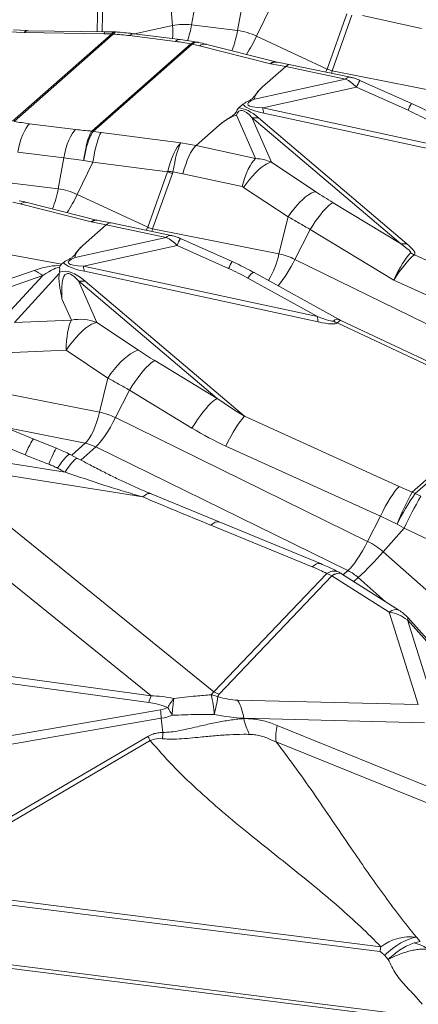
# Model space of a CAD drawing. Extents: x -155 to 164, y 100 to 306.
# Drawn here: x 65 to 66, y 295 to 299 of the extents above; entities that cross this region are included whole.
import ezdxf

# ---------------------------------------------------------------- set-up
doc = ezdxf.new("R2010")
doc.units = 0
doc.header["$MEASUREMENT"] = 0
doc.layers.get('0').update_dxf_attribs({"linetype": 'CONTINUOUS'})

msp = doc.modelspace()

# ---------------------------------------------------------------- linework, layer by layer
at = {"color": 8, "linetype": 'Continuous', "lineweight": 15}
for p, q in [((65.12141, 299.32493), (65.11844, 299.13241)), ((65.13813, 299.13215), (65.14112, 299.32646)), ((65.4187, 299.15636), (65.40677, 299.29395)), ((65.49475, 299.15943), (65.51717, 299.28272)), ((65.67821, 299.13631), (65.70062, 299.2596)), ((65.75426, 299.11409), (65.81676, 299.2423)), ((66.03539, 298.98257), (66.11483, 299.20378)), ((66.13454, 299.19729), (66.0551, 298.97607)), ((66.41181, 299.14487), (66.17612, 299.19617)), ((65.26658, 299.12353), (65.4187, 299.15636)), ((65.49475, 299.15943), (65.67821, 299.13631)), ((64.76561, 299.13199), (64.8262, 299.12821)), ((64.78058, 298.77454), (65.17593, 299.12321)), ((64.83715, 299.13628), (64.78429, 299.13958)), ((64.7864, 298.77399), (65.18175, 299.12265)), ((64.8262, 299.12821), (65.14469, 299.12403)), ((64.84419, 299.13603), (64.83722, 299.13653)), ((65.15539, 299.13192), (64.84417, 299.13601)), ((65.14469, 299.12403), (65.17603, 299.12331)), ((65.17603, 299.12331), (65.17593, 299.12321)), ((65.18175, 299.12265), (65.18201, 299.12298)), ((65.24657, 299.1161), (65.43002, 299.09299)), ((65.44912, 299.10053), (65.26567, 299.12364)), ((66.03539, 298.98257), (65.75426, 299.11409)), ((65.09628, 298.73495), (65.49163, 299.08361)), ((65.10209, 298.73403), (65.49744, 299.0827)), ((65.49163, 299.08361), (65.4921, 299.08392)), ((65.49758, 299.0828), (65.49744, 299.0827)), ((65.52615, 299.07597), (65.49758, 299.0828)), ((65.52303, 299.08878), (65.51808, 299.09001)), ((65.81, 299.00427), (65.52615, 299.07597)), ((65.83077, 299.01172), (65.55488, 299.08141)), ((65.77826, 298.91164), (65.87031, 298.99281)), ((65.87031, 298.99281), (65.81, 299.00427)), ((65.83791, 299.01041), (65.83078, 299.01181)), ((65.88959, 299.00033), (65.83789, 299.01015)), ((65.87031, 298.99281), (65.87031, 298.99281)), ((66.10948, 298.94254), (65.87031, 298.99281)), ((66.12849, 298.95012), (65.88986, 299.00028)), ((66.02959, 298.97091), (66.03539, 298.98257)), ((66.0551, 298.97607), (66.05256, 298.96608)), ((66.55923, 298.87617), (66.0551, 298.97607)), ((65.74574, 298.86264), (66.10948, 298.94254)), ((66.15255, 298.91004), (65.7791, 298.82802)), ((66.35834, 298.81807), (66.15255, 298.91004)), ((66.37237, 298.84572), (66.16658, 298.9377)), ((65.68297, 298.8276), (65.69975, 298.8424)), ((65.74997, 298.62548), (65.67405, 298.79942)), ((65.7791, 298.82802), (66.71274, 298.62607)), ((66.7162, 298.60494), (65.78256, 298.80689)), ((65.03146, 298.74149), (64.84801, 298.76461)), ((65.51241, 298.67718), (65.60446, 298.75836)), ((66.32777, 298.28656), (65.73532, 298.7894)), ((65.73532, 298.7894), (65.81326, 298.61082)), ((65.76171, 298.7885), (66.35416, 298.28565)), ((65.09628, 298.73495), (65.09602, 298.73461)), ((65.10209, 298.73403), (65.10199, 298.73392)), ((65.10199, 298.73392), (65.13333, 298.72954)), ((65.13333, 298.72954), (65.45182, 298.68838)), ((65.45182, 298.68838), (65.51241, 298.67718)), ((65.51241, 298.67718), (65.51241, 298.67718)), ((65.51241, 298.67718), (65.74997, 298.62548)), ((64.80122, 298.65131), (64.98467, 298.6282)), ((64.96226, 298.50491), (64.98467, 298.6282)), ((65.03831, 298.48268), (65.10081, 298.61089)), ((65.10081, 298.61089), (65.06403, 298.61791)), ((65.39888, 298.57238), (65.10081, 298.61089)), ((65.81326, 298.61082), (65.99021, 298.49341)), ((65.31944, 298.35116), (65.39888, 298.57238)), ((65.41859, 298.56588), (65.33916, 298.34467)), ((65.46017, 298.56476), (65.42032, 298.57213)), ((65.69586, 298.51347), (65.46017, 298.56476)), ((64.77881, 298.52802), (64.96226, 298.50491)), ((65.31944, 298.35116), (65.03831, 298.48268)), ((65.87944, 298.39319), (65.70249, 298.5106)), ((64.8102, 298.44456), (64.78164, 298.4514)), ((65.09405, 298.37286), (64.8102, 298.44456)), ((65.11482, 298.38032), (64.83894, 298.45001)), ((66.05939, 298.44946), (66.32777, 298.28656)), ((65.06232, 298.28023), (65.15436, 298.36141)), ((65.15436, 298.36141), (65.09405, 298.37286)), ((65.12196, 298.37901), (65.11484, 298.38041)), ((65.17364, 298.36893), (65.12194, 298.37875)), ((65.39353, 298.31114), (65.15436, 298.36141)), ((65.15436, 298.36141), (65.15436, 298.36141)), ((65.41254, 298.31872), (65.17392, 298.36887)), ((65.84328, 298.24477), (65.87944, 298.39319)), ((65.31364, 298.33951), (65.31944, 298.35116)), ((65.33916, 298.34467), (65.33662, 298.33468)), ((65.84328, 298.24477), (65.33916, 298.34467)), ((65.90696, 298.22311), (65.96784, 298.3427)), ((66.30154, 298.14015), (65.96784, 298.3427)), ((65.02979, 298.23124), (65.39353, 298.31114)), ((65.65643, 298.21432), (65.45064, 298.3063)), ((64.58574, 298.2766), (64.97542, 298.20359)), ((65.4366, 298.27864), (65.06316, 298.19661)), ((65.64239, 298.18666), (65.4366, 298.27864)), ((66.38377, 298.24111), (67.03602, 297.94502)), ((64.97542, 298.20359), (64.97006, 298.19731)), ((64.97542, 298.20359), (64.98381, 298.21099)), ((66.91326, 297.72919), (65.90696, 298.22311)), ((64.55602, 298.07135), (64.86631, 298.1789)), ((64.96618, 298.16616), (64.78735, 297.97091)), ((64.9672, 298.17265), (64.96618, 298.16616)), ((65.06316, 298.19661), (65.99679, 297.99466)), ((66.00025, 297.97353), (65.06662, 298.17548)), ((66.08117, 297.984), (65.74421, 298.17064)), ((64.90063, 298.15884), (64.58499, 298.04944)), ((64.7393, 297.98269), (64.90063, 298.15884)), ((65.5969, 297.66782), (65.04327, 298.13772)), ((65.04327, 298.13772), (65.11605, 297.97096)), ((65.06966, 298.13681), (65.70599, 297.59673)), ((65.99679, 297.99466), (65.71849, 298.14882)), ((66.96837, 297.83744), (66.30154, 298.14015)), ((65.01476, 297.98037), (64.97729, 298.06623)), ((64.78735, 297.97091), (65.01476, 297.98037)), ((65.11605, 297.97096), (65.28285, 297.86028)), ((66.7204, 297.66668), (66.07581, 297.96951)), ((66.74019, 297.67399), (66.09058, 297.97918)), ((64.99372, 297.86028), (64.7499, 297.85014)), ((65.16053, 297.7496), (64.99372, 297.86028)), ((65.34781, 297.81901), (65.5969, 297.66782)), ((65.12734, 297.61336), (65.16053, 297.7496)), ((65.12734, 297.61336), (64.62321, 297.71326)), ((65.19101, 297.5917), (65.24671, 297.70111)), ((65.4958, 297.54992), (65.24671, 297.70111)), ((66.37513, 297.29461), (66.76924, 297.64218)), ((66.78118, 297.63605), (66.38712, 297.28853)), ((64.86457, 297.50543), (64.665, 297.58683)), ((66.19732, 297.09778), (65.19101, 297.5917)), ((65.70599, 297.59673), (66.32296, 297.31666)), ((65.07003, 297.48916), (64.74804, 297.55297)), ((64.8299, 297.44304), (64.63032, 297.52444)), ((64.95531, 297.46966), (64.86457, 297.50544)), ((64.45846, 297.45799), (64.98949, 297.37391)), ((65.01613, 297.44162), (65.07003, 297.48916)), ((65.05274, 297.42203), (65.11248, 297.47472)), ((66.11879, 296.9808), (65.11248, 297.47472)), ((66.24826, 297.19785), (65.63128, 297.47792)), ((65.03995, 297.42889), (65.01027, 297.44475)), ((65.33358, 296.4808), (64.21206, 297.38789)), ((64.4562, 297.40867), (65.58403, 296.49647)), ((65.29942, 297.27515), (64.4562, 297.40867)), ((66.32296, 297.31666), (66.37513, 297.29461)), ((65.60434, 297.17516), (65.33336, 297.28759)), ((66.38712, 297.28853), (66.4096, 297.27749)), ((66.19732, 297.09778), (66.24826, 297.19785)), ((66.31531, 297.16665), (66.24826, 297.19785)), ((65.97626, 296.99607), (65.57157, 297.16224)), ((66.00903, 297.009), (65.60434, 297.17516)), ((66.25924, 297.05616), (66.34355, 297.15089)), ((66.34355, 297.15089), (66.31531, 297.16665)), ((66.56516, 297.04498), (66.34355, 297.15089)), ((66.67625, 296.68684), (66.25924, 297.05616)), ((65.58403, 296.49647), (66.03405, 296.96927)), ((66.05432, 296.96015), (65.60429, 296.48735)), ((66.05461, 296.95996), (66.05432, 296.96015)), ((66.28304, 296.81511), (66.05461, 296.95996)), ((66.32182, 296.82356), (66.0934, 296.96841)), ((66.09999, 296.96423), (66.11879, 296.9808)), ((66.14231, 296.93739), (66.16007, 296.95305)), ((66.26711, 296.85825), (66.16007, 296.95305)), ((66.39946, 296.44625), (66.28304, 296.81511)), ((66.47841, 296.65811), (66.35721, 296.79357)), ((66.35573, 296.78449), (66.47215, 296.41563)), ((66.47693, 296.64903), (66.35573, 296.78449)), ((63.45786, 296.73878), (65.33358, 296.4808)), ((65.32343, 296.45471), (63.544, 296.69946)), ((65.67829, 296.464), (66.39946, 296.44625)), ((64.44116, 296.26488), (65.37069, 296.42541)), ((65.37389, 296.39172), (64.44436, 296.2312)), ((65.38002, 296.33509), (65.37389, 296.39172)), ((65.70306, 296.39163), (65.70322, 296.39022)), ((66.42423, 296.37389), (65.70306, 296.39163)), ((65.83599, 296.36339), (66.74075, 295.99664)), ((64.32637, 295.7367), (65.31975, 296.31945)), ((65.32955, 296.30279), (64.33707, 295.72057)), ((66.84535, 295.88747), (65.8321, 296.2982)), ((59.91384, 296.01954), (66.39427, 295.20308)), ((59.92284, 296.0041), (66.37955, 295.19063)), ((66.24573, 295.46084), (64.33236, 295.7019)), ((64.33707, 295.72057), (66.25044, 295.4795)), ((66.38239, 295.49519), (66.40741, 295.50125)), ((66.3917, 295.51778), (66.40741, 295.50125)), ((66.27979, 295.42931), (66.26407, 295.44584))]:
    msp.add_line(p, q, dxfattribs=at)
at = {"color": 8, "linetype": 'Continuous', "lineweight": 15, "flags": 128}
for points in [[(64.84801, 298.76461), (64.84095, 298.75716), (64.83402, 298.74737), (64.82733, 298.73541), (64.82099, 298.72148), (64.81512, 298.70583), (64.80981, 298.68872), (64.80515, 298.67044), (64.80122, 298.65131)], [(65.03146, 298.74149), (65.02441, 298.73404), (65.01748, 298.72425), (65.01079, 298.7123), (65.00445, 298.69837), (64.99857, 298.68272), (64.99326, 298.66561), (64.9886, 298.64733), (64.98467, 298.6282)], [(65.13333, 298.72954), (65.129, 298.72147), (65.12459, 298.71101), (65.12018, 298.69834), (65.11585, 298.68369), (65.11168, 298.66731), (65.10773, 298.64951), (65.10409, 298.63059), (65.10081, 298.61089)], [(65.74997, 298.62548), (65.74264, 298.61808), (65.73523, 298.60838), (65.72786, 298.59654), (65.72065, 298.58277), (65.71373, 298.5673), (65.70722, 298.5504), (65.70123, 298.53235), (65.69586, 298.51347)], [(65.81326, 298.61082), (65.80447, 298.60868), (65.79471, 298.60447), (65.78414, 298.59825), (65.77291, 298.59013), (65.76122, 298.58023), (65.74925, 298.56872), (65.7372, 298.55578), (65.72526, 298.54163), (65.71363, 298.52648), (65.70249, 298.5106)], [(65.99021, 298.49341), (65.98143, 298.49127), (65.97167, 298.48706), (65.96109, 298.48084), (65.94986, 298.47272), (65.93817, 298.46282), (65.9262, 298.45131), (65.91415, 298.43837), (65.90221, 298.42422), (65.89058, 298.40907), (65.87944, 298.39319)], [(66.05939, 298.44946), (66.053, 298.44603), (66.04564, 298.44064), (66.03743, 298.43338), (66.02849, 298.42436), (66.01897, 298.41373), (66.009, 298.40163), (65.99875, 298.38827), (65.98836, 298.37384), (65.978, 298.35858), (65.96784, 298.3427)], [(65.71849, 298.14882), (65.72539, 298.1571), (65.73143, 298.16354), (65.73654, 298.16802), (65.74061, 298.17048), (65.74361, 298.17088), (65.74421, 298.17064)], [(65.01476, 297.98037), (65.01038, 297.97102), (65.00641, 297.95969), (65.0029, 297.94652), (64.9999, 297.9317), (64.99746, 297.91543), (64.9956, 297.89794), (64.99434, 297.87947), (64.99372, 297.86028)], [(65.11605, 297.97096), (65.10635, 297.9686), (65.09557, 297.96395), (65.08389, 297.95708), (65.07149, 297.94811), (65.05858, 297.93718), (65.04536, 297.92446), (65.03205, 297.91018), (65.01887, 297.89454), (65.00602, 297.87782), (64.99372, 297.86028)], [(65.28285, 297.86028), (65.27316, 297.85792), (65.26238, 297.85327), (65.25069, 297.8464), (65.23829, 297.83743), (65.22538, 297.8265), (65.21216, 297.81378), (65.19886, 297.7995), (65.18567, 297.78386), (65.17283, 297.76714), (65.16053, 297.7496)], [(65.34781, 297.81901), (65.34075, 297.81522), (65.33263, 297.80927), (65.32356, 297.80126), (65.31369, 297.7913), (65.30317, 297.77955), (65.29217, 297.76619), (65.28084, 297.75144), (65.26937, 297.7355), (65.25794, 297.71864), (65.24671, 297.70111)], [(65.5969, 297.66782), (65.58984, 297.66403), (65.58172, 297.65808), (65.57265, 297.65006), (65.56278, 297.6401), (65.55226, 297.62835), (65.54126, 297.615), (65.52993, 297.60024), (65.51846, 297.58431), (65.50703, 297.56745), (65.4958, 297.54992)], [(65.07003, 297.48916), (65.07791, 297.49737), (65.08585, 297.50814), (65.09372, 297.52127), (65.10137, 297.53654), (65.10868, 297.55369), (65.11552, 297.57243), (65.12177, 297.59243), (65.12734, 297.61336)], [(65.11248, 297.47472), (65.12073, 297.48281), (65.12975, 297.4932), (65.1394, 297.50573), (65.14951, 297.52016), (65.1599, 297.53626), (65.1704, 297.55376), (65.18083, 297.57234), (65.19101, 297.5917)], [(65.70599, 297.59673), (65.69806, 297.58849), (65.68942, 297.57791), (65.68021, 297.56518), (65.67058, 297.55052), (65.6607, 297.53417), (65.65075, 297.51641), (65.64089, 297.49756), (65.63128, 297.47792)], [(64.86457, 297.50543), (64.86326, 297.50503), (64.86084, 297.50243), (64.85754, 297.49758), (64.85341, 297.49054), (64.8485, 297.48142), (64.84289, 297.47035), (64.83665, 297.4575), (64.8299, 297.44304)], [(64.95531, 297.46966), (64.95453, 297.46936), (64.95259, 297.4669), (64.94976, 297.46205), (64.94609, 297.45489), (64.94164, 297.44552), (64.93647, 297.4341), (64.93067, 297.4208), (64.92432, 297.40581)], [(65.0102, 297.44479), (65.01018, 297.44479), (65.00718, 297.44493), (65.00308, 297.44294), (64.99795, 297.43884), (64.99185, 297.43269), (64.98487, 297.42459), (64.97712, 297.41464), (64.9687, 297.40299), (64.95974, 297.3898)], [(65.03994, 297.42889), (65.03976, 297.42898), (65.03674, 297.42903), (65.03263, 297.42697), (65.0275, 297.42283), (65.02142, 297.41666), (65.01447, 297.40856), (65.00676, 297.39864), (64.9984, 297.38703), (64.98949, 297.37391)], [(66.32296, 297.31666), (66.31504, 297.30842), (66.30639, 297.29784), (66.29718, 297.28511), (66.28755, 297.27045), (66.27768, 297.2541), (66.26772, 297.23634), (66.25786, 297.21749), (66.24826, 297.19785)], [(65.33337, 297.28759), (65.33237, 297.28797), (65.32548, 297.28878), (65.31759, 297.28688), (65.30886, 297.28231), (65.29942, 297.27515)], [(65.60434, 297.17516), (65.60294, 297.17565), (65.59636, 297.17615), (65.58886, 297.17404), (65.58054, 297.16938), (65.57157, 297.16224)], [(66.11879, 296.9808), (66.12703, 296.98889), (66.13606, 296.99929), (66.14571, 297.01181), (66.15582, 297.02624), (66.16621, 297.04235), (66.17671, 297.05984), (66.18714, 297.07842), (66.19732, 297.09778)], [(66.00881, 297.00908), (66.00763, 297.00949), (66.00105, 297.00998), (65.99354, 297.00788), (65.98523, 297.00322), (65.97626, 296.99607)], [(66.09304, 296.96864), (66.0902, 296.97005), (66.08313, 296.97124), (66.07469, 296.96997), (66.06503, 296.96625), (66.05432, 296.96015)], [(66.0934, 296.96841), (66.09056, 296.96983), (66.08347, 296.97103), (66.07502, 296.96976), (66.06534, 296.96605), (66.05461, 296.95996)], [(66.32182, 296.82356), (66.31898, 296.82498), (66.3119, 296.82618), (66.30344, 296.82491), (66.29377, 296.8212), (66.28304, 296.81511)], [(65.31975, 296.31945), (65.32101, 296.31731), (65.32226, 296.31519), (65.3235, 296.31308), (65.32473, 296.31099), (65.32595, 296.30891), (65.32716, 296.30685), (65.32836, 296.30481), (65.32955, 296.30279)], [(65.37859, 296.31004), (65.36269, 296.31064), (65.34632, 296.30876), (65.32955, 296.30279), (65.32955, 296.30279)], [(66.26407, 295.44584), (66.28013, 295.46003), (66.2967, 295.47311), (66.31351, 295.48485), (66.33028, 295.49506), (66.34675, 295.50358), (66.36265, 295.51028), (66.37771, 295.51503), (66.3917, 295.51778)]]:
    msp.add_lwpolyline(points, dxfattribs=at)
at = {"color": 8, "linetype": 'Continuous', "lineweight": 15}
for centre, radius, start, end in [((65.4657, 298.93499), 0.22631, 82.62559, 101.98723), ((65.11925, 299.12859), 0.30073, 355.37124, 5.29832), ((65.09362, 299.22972), 0.40724, 340.81643, 350.06068), ((65.15686, 299.11873), 0.01327, 96.38052, 156.50282), ((65.16975, 299.02773), 0.09568, 82.7984, 86.29825), ((65.17339, 299.02132), 0.10203, 85.15296, 88.51437), ((65.26425, 299.09927), 0.02442, 86.67566, 136.41092), ((65.30638, 299.19944), 0.37714, 337.65766, 350.3651), ((65.64557, 298.88344), 0.25497, 64.77034, 82.64722), ((65.16227, 299.39858), 0.65679, 327.05201, 334.33231), ((65.44771, 299.07615), 0.02443, 86.70897, 136.40534), ((65.47941, 298.98655), 0.09783, 79.37869, 82.82772), ((65.47675, 298.99424), 0.09098, 76.76437, 80.29138), ((65.5469, 299.04499), 0.03729, 77.64391, 123.82084), ((66.52828, 300.44525), 1.5435, 251.37727, 252.14774), ((66.1264, 298.92772), 0.0225, 84.68952, 138.79968), ((66.33655, 298.83405), 0.19908, 148.62478, 157.55946), ((66.54273, 298.74188), 0.19951, 148.63445, 157.54979), ((65.90567, 298.83788), 0.12695, 184.45593, 194.132), ((65.75178, 298.88443), 0.09645, 260.16848, 275.90763), ((65.08724, 298.63145), 0.10353, 81.80998, 85.13882), ((65.08406, 298.63789), 0.09783, 79.37869, 82.82772), ((65.90106, 300.06325), 1.57318, 251.38454, 252.14047), ((65.57065, 299.59914), 1.03795, 260.54203, 261.67244), ((64.59042, 298.56804), 0.37716, 337.65779, 350.36469), ((64.92963, 298.25204), 0.25497, 64.77034, 82.64722), ((64.4463, 298.76719), 0.65683, 327.05209, 334.33206), ((64.83097, 298.41352), 0.03735, 77.68418, 123.78207), ((65.81234, 299.81384), 1.5435, 251.37727, 252.14774), ((65.41046, 298.29632), 0.02249, 84.66357, 138.80216), ((65.6206, 298.20265), 0.19908, 148.62478, 157.55946), ((66.34424, 298.38156), 0.09642, 260.16683, 275.91), ((65.50305, 298.31821), 0.34807, 329.00337, 347.81933), ((65.79243, 297.99086), 0.25895, 63.75122, 78.67547), ((66.46052, 298.40441), 0.18044, 239.50116, 244.82804), ((65.82678, 298.11047), 0.19951, 148.63445, 157.54979), ((65.41293, 298.46361), 0.54946, 320.9808, 334.04234), ((64.81468, 298.05119), 0.13774, 51.39404, 67.98722), ((65.18972, 298.20648), 0.12695, 184.45593, 194.132), ((65.05974, 298.23279), 0.09649, 260.17099, 275.9026), ((65.0502, 297.81193), 0.17212, 67.5061, 101.88033), ((66.12321, 298.00451), 0.12681, 184.45276, 194.13964), ((66.15089, 298.1348), 0.18154, 240.24925, 245.57061), ((65.07649, 297.35945), 0.25895, 63.75122, 78.67547), ((65.03614, 297.31993), 0.17258, 63.74872, 78.67737), ((67.19822, 296.83183), 0.94427, 150.65289, 159.23227), ((67.12532, 296.77147), 0.90127, 144.99168, 153.99391), ((67.86013, 296.44014), 1.67487, 150.0036, 154.88966), ((66.2995, 297.13088), 0.18036, 60.93476, 65.20601), ((66.07405, 296.84751), 0.27898, 48.409, 63.77772), ((65.19298, 297.98246), 1.41242, 313.21208, 319.018), ((66.06343, 296.92943), 0.0495, 70.18946, 126.40727), ((65.96692, 296.79293), 0.18869, 62.4068, 69.15696), ((66.00273, 296.82608), 0.16875, 57.64635, 62.65649), ((66.03661, 296.81396), 0.18598, 48.40841, 63.77831), ((66.26254, 296.66487), 0.15164, 52.07854, 82.23175), ((66.23145, 296.68105), 0.16875, 41.81979, 57.61997), ((66.34905, 296.79024), 0.00882, 319.30312, 22.18974), ((65.60282, 296.36106), 0.29466, 156.02561, 161.46927), ((65.24338, 296.39308), 0.34179, 2.33179, 15.64479), ((65.53283, 296.29104), 0.19822, 70.46481, 78.454), ((65.51696, 296.32027), 0.18853, 62.40574, 69.16153), ((64.99031, 296.56321), 0.61476, 345.27798, 352.01845), ((65.61712, 296.30814), 0.25218, 139.96017, 149.74572), ((63.95896, 295.60103), 1.66444, 28.83249, 30.07741), ((66.18102, 296.35741), 0.76536, 171.51224, 176.53173), ((65.49698, 296.3615), 0.20827, 8.31885, 29.48014), ((66.17711, 296.48489), 0.80861, 184.21875, 186.61626), ((65.92558, 296.43533), 0.22689, 191.46925, 208.40628), ((66.03101, 296.31903), 0.2, 167.18378, 185.97569), ((64.72411, 296.35996), 0.65638, 355.63862, 357.82866), ((66.36734, 295.32785), 0.19149, 82.69234, 127.62634), ((66.66158, 295.36577), 0.42659, 164.53648, 167.12185)]:
    msp.add_arc(centre, radius, start, end, dxfattribs=at)
for centre, major_axis, ratio, start_param, end_param in [((64.83489, 298.98332), (0.00191, 0.15297), 0.2123385, 6.2728761, 6.6123236), ((64.83489, 298.98332), (0.01034, 0.15265), 0.356559, 0.0194516, 0.3452353), ((65.80131, 298.86156), (0.02857, 0.15036), 0.3146178, 6.264402, 6.6686825), ((65.80131, 298.86156), (0.03862, 0.14813), 0.4503193, 0.0303972, 0.4118706), ((65.85976, 298.85046), (0.02997, 0.14984), 0.3065792, 6.2801888, 6.6676552), ((66.10403, 298.78759), (-0.05363, 0.16061), 0.6232489, 5.3499059, 5.7433264), ((67.85927, 299.03943), (2.16278, 0.1882), 0.0874121, 3.1894514, 3.4171561), ((67.90917, 299.18408), (2.19057, 0.34241), 0.0454427, 2.9767519, 3.3701724), ((66.11473, 297.60154), (-0.42663, 1.21572), 0.1083925, 6.0273888, 6.4208093), ((66.06483, 297.45688), (-0.40269, 1.36839), 0.2024812, 5.9839535, 6.2116582), ((65.44313, 298.54568), (0.02863, 0.15035), 0.315482, 0.3856226, 1.432853), ((65.44313, 298.54568), (0.01945, 0.15179), 0.1718472, 0.3704443, 1.4176747), ((65.50185, 298.53482), (0.03015, 0.14982), 0.3090093, 0.3848338, 1.4320643), ((65.73797, 298.46476), (0.15994, 0.05402), 0.9472459, 0.7962408, 1.1896612), ((62.92699, 298.87081), (2.47328, -0.29449), 0.0605321, 6.2561079, 6.276289), ((62.97302, 298.83774), (2.44782, -0.26214), 0.128812, 6.2519367, 6.2721178), ((65.69629, 298.4947), (-0.01078, 0.01719), 0.7803453, 5.2374802, 5.6309006), ((65.08536, 298.23015), (0.02857, 0.15036), 0.3146178, 6.264402, 6.6686825), ((65.08536, 298.23015), (0.03862, 0.14813), 0.4503193, 0.0303972, 0.4118706), ((65.14381, 298.21906), (0.02997, 0.14984), 0.3065792, 6.2801888, 6.6676552), ((65.38808, 298.15618), (-0.05363, 0.16061), 0.6232489, 5.3499059, 5.7433264), ((63.66819, 299.72879), (2.70105, -1.47947), 0.0221216, 6.2760983, 6.4711811), ((63.61829, 299.58414), (2.76732, -1.34073), 0.0455149, 6.2626388, 6.4577216), ((66.324, 298.11674), (0.06287, 0.14054), 0.1958722, 0.4441296, 1.4915172), ((66.324, 298.11674), (0.08067, 0.13114), 0.2042016, 0.4703365, 1.5177242), ((67.14332, 298.40802), (2.16278, 0.1882), 0.0874121, 3.1894514, 3.4171561), ((67.19322, 298.55268), (2.19057, 0.34241), 0.0454427, 2.9767519, 3.3701724), ((63.92128, 297.3005), (1.07745, 0.8827), 0.1517825, 0.1379716, 0.3910706), ((63.91278, 297.1439), (1.05809, 1.04433), 0.0627724, 0.0328235, 0.3095047), ((64.61891, 297.91488), (0.34255, 0.29193), 0.2372427, 6.0010598, 6.1208571), ((65.37278, 296.8052), (-0.40269, 1.36839), 0.2024812, 5.9839535, 6.2936917), ((65.42268, 296.94985), (-0.42663, 1.21572), 0.1083925, 6.0273888, 6.6539044), ((63.26222, 299.37076), (2.799, -1.39307), 0.0212607, 6.0785447, 6.2736275), ((63.21232, 299.22611), (2.86505, -1.25443), 0.0439957, 6.0691128, 6.2641956), ((66.01621, 297.8453), (0.06444, 0.13896), 0.2290551, 6.2667559, 6.7258936), ((66.01621, 297.8453), (0.07452, 0.13381), 0.1240051, 0.0085583, 0.4559292), ((65.52286, 297.93916), (0.49658, -0.42627), 0.2577937, 5.0762629, 5.2985058), ((65.49806, 297.96501), (0.57336, -0.49628), 0.4449822, 5.0763633, 5.2986062), ((64.95293, 297.68978), (1.01245, -0.40692), 0.2519136, 4.6920931, 4.7851778), ((64.58415, 297.90751), (3.97081, -2.16395), 0.0612815, 4.8404487, 4.8479726), ((66.87647, 296.83282), (2.93733, -1.1183), 0.0549924, 4.1667031, 4.2730962), ((67.28751, 294.61313), (2.05372, -1.83167), 0.1777459, 2.8390684, 2.9496984), ((67.22118, 294.66677), (-1.64212, 1.82583), 0.134618, 6.2641996, 6.3128156), ((67.27277, 294.80084), (-1.66807, 1.68693), 0.0899052, 0.0027241, 0.0513401), ((65.46945, 296.85898), (-0.3137, 0.36197), 0.5044247, 2.4632219, 2.7109865), ((67.25146, 294.70376), (2.00215, -1.73544), 0.1228107, 2.8446635, 2.9552935), ((65.28957, 297.66759), (-0.07105, 1.24334), 0.2665557, 3.172082, 3.2600297), ((65.32561, 297.57695), (-0.01589, 1.1882), 0.4173111, 3.2070095, 3.2949572), ((65.41786, 296.72491), (0.51882, -0.24755), 0.4320036, 5.2364458, 5.4842104)]:
    msp.add_ellipse(centre, major_axis=major_axis, ratio=ratio, start_param=start_param, end_param=end_param, dxfattribs=at)
for points, knots in [([(65.18913, 299.13094), (65.18221, 299.1312), (65.17102, 299.13162), (65.15965, 299.13174), (65.15532, 299.13179)], [0, 0, 0, 0, 0.6186955, 1, 1, 1, 1]), ([(65.18913, 299.13103), (65.18702, 299.13079), (65.18265, 299.1303), (65.17829, 299.1257), (65.17603, 299.12331)], [0, 0, 0, 0, 0.4835232, 1, 1, 1, 1]), ([(65.18175, 299.12265), (65.19269, 299.12174), (65.21462, 299.11992), (65.2359, 299.11738), (65.24657, 299.1161)], [0, 0, 0, 0, 0.4989261, 1, 1, 1, 1]), ([(65.19404, 299.13086), (65.19401, 299.13087), (65.19213, 299.13173), (65.18806, 299.12971), (65.18404, 299.12525), (65.18201, 299.12298)], [0, 0, 0, 0, 0.0087145, 0.4972835, 1, 1, 1, 1]), ([(65.19407, 299.13075), (65.1933, 299.13088), (65.19172, 299.13114), (65.19011, 299.13106), (65.18928, 299.13101)], [0, 0, 0, 0, 0.4848842, 1, 1, 1, 1]), ([(65.26563, 299.12362), (65.25552, 299.12483), (65.23422, 299.12738), (65.21024, 299.12968), (65.19637, 299.13066), (65.19404, 299.13082)], [0, 0, 0, 0, 0.4290376, 0.9041667, 1, 1, 1, 1]), ([(65.49163, 299.08361), (65.48161, 299.08534), (65.46154, 299.08881), (65.44054, 299.09159), (65.43002, 299.09299)], [0, 0, 0, 0, 0.4989202, 1, 1, 1, 1]), ([(65.51806, 299.09003), (65.5067, 299.09196), (65.48427, 299.09579), (65.46104, 299.09911), (65.44928, 299.10051), (65.44911, 299.10053)], [0, 0, 0, 0, 0.5030602, 0.992866, 1, 1, 1, 1]), ([(65.518, 299.08968), (65.51721, 299.08993), (65.51284, 299.09136), (65.50408, 299.08993), (65.49609, 299.08592), (65.4921, 299.08392)], [0, 0, 0, 0, 0.0988867, 0.5494422, 1, 1, 1, 1]), ([(65.52275, 299.08862), (65.52173, 299.08898), (65.51741, 299.09048), (65.50892, 299.08898), (65.50136, 299.08486), (65.49758, 299.0828)], [0, 0, 0, 0, 0.1351324, 0.5675659, 1, 1, 1, 1]), ([(65.55468, 299.08135), (65.55383, 299.08157), (65.54342, 299.08424), (65.53268, 299.08665), (65.52281, 299.08887)], [0, 0, 0, 0, 0.0817221, 1, 1, 1, 1]), ([(66.16658, 298.9377), (66.16372, 298.93893), (66.1552, 298.94258), (66.14249, 298.94687), (66.13249, 298.94919), (66.12849, 298.95012)], [0, 0, 0, 0, 0.23240075, 0.69284119, 1, 1, 1, 1]), ([(65.69975, 298.8424), (65.70268, 298.84452), (65.70859, 298.84878), (65.72052, 298.85454), (65.73207, 298.86061), (65.74157, 298.86881), (65.74854, 298.87882), (65.75917, 298.89381), (65.77063, 298.90451), (65.77826, 298.91164)], [0, 0, 0, 0, 0.0948634, 0.19107, 0.2907796, 0.39205, 0.5440727, 0.6961626, 1, 1, 1, 1]), ([(65.77826, 298.91164), (65.77415, 298.90786), (65.76592, 298.90031), (65.75587, 298.88842), (65.7481, 298.87603), (65.74575, 298.86724), (65.74574, 298.86271), (65.74574, 298.86264)], [0, 0, 0, 0, 0.2460979, 0.4921221, 0.7444466, 0.9961954, 1, 1, 1, 1]), ([(66.45989, 298.80167), (66.45408, 298.80496), (66.43694, 298.81467), (66.40779, 298.8293), (66.38432, 298.84056), (66.37245, 298.84569), (66.37236, 298.84573)], [0, 0, 0, 0, 0.2051205, 0.6053945, 0.9970525, 1, 1, 1, 1]), ([(65.60446, 298.75836), (65.60996, 298.76304), (65.62082, 298.77229), (65.64081, 298.78531), (65.65853, 298.79579), (65.669, 298.80505), (65.67356, 298.81257), (65.67645, 298.82031), (65.6808, 298.82517), (65.68297, 298.8276)], [0, 0, 0, 0, 0.2030765, 0.4007693, 0.5985154, 0.6982105, 0.7981167, 0.8992891, 1, 1, 1, 1]), ([(65.67405, 298.79942), (65.67393, 298.79938), (65.66593, 298.79671), (65.65168, 298.79072), (65.63385, 298.78065), (65.61802, 298.76985), (65.60898, 298.76219), (65.60446, 298.75836)], [0, 0, 0, 0, 0.0038147, 0.2480592, 0.4928605, 0.7463915, 1, 1, 1, 1]), ([(66.43443, 298.78022), (66.42202, 298.7869), (66.39714, 298.8003), (66.37129, 298.81213), (66.35834, 298.81807)], [0, 0, 0, 0, 0.4987138, 1, 1, 1, 1]), ([(64.84801, 298.76461), (64.83753, 298.766), (64.81653, 298.76878), (64.79646, 298.77225), (64.7864, 298.77399)], [0, 0, 0, 0, 0.4988836, 1, 1, 1, 1]), ([(65.03146, 298.74149), (65.04208, 298.74023), (65.06336, 298.73769), (65.08529, 298.73586), (65.09628, 298.73495)], [0, 0, 0, 0, 0.4988894, 1, 1, 1, 1]), ([(65.09602, 298.73461), (65.094, 298.73137), (65.08997, 298.72488), (65.08403, 298.71032), (65.0784, 298.69261), (65.07299, 298.67118), (65.06808, 298.64627), (65.06528, 298.62761), (65.06405, 298.61806), (65.06403, 298.61791)], [0, 0, 0, 0, 0.1599044, 0.3198079, 0.4796875, 0.6395617, 0.8183512, 0.9971338, 1, 1, 1, 1]), ([(65.10199, 298.73392), (65.09974, 298.73071), (65.09524, 298.72428), (65.08843, 298.70982), (65.08184, 298.69221), (65.07537, 298.67091), (65.06931, 298.64613), (65.06569, 298.62757), (65.06406, 298.61806), (65.06403, 298.61791)], [0, 0, 0, 0, 0.1598991, 0.3198077, 0.4796836, 0.6395569, 0.8183496, 0.9971324, 1, 1, 1, 1]), ([(65.06403, 298.61791), (65.05067, 298.61967), (65.0239, 298.62321), (64.99776, 298.62653), (64.98467, 298.6282)], [0, 0, 0, 0, 0.499202, 1, 1, 1, 1]), ([(65.99021, 298.49341), (66.00143, 298.48603), (66.02394, 298.47125), (66.04755, 298.45674), (66.05939, 298.44946)], [0, 0, 0, 0, 0.4988008, 1, 1, 1, 1]), ([(64.83874, 298.44995), (64.83788, 298.45016), (64.82747, 298.45283), (64.81673, 298.45525), (64.80687, 298.45746)], [0, 0, 0, 0, 0.0818035, 1, 1, 1, 1]), ([(65.96784, 298.3427), (65.95298, 298.35129), (65.92318, 298.36852), (65.89404, 298.38495), (65.87944, 298.39319)], [0, 0, 0, 0, 0.4988256, 1, 1, 1, 1]), ([(65.45064, 298.3063), (65.44778, 298.30752), (65.43926, 298.31118), (65.42654, 298.31547), (65.41655, 298.31779), (65.41254, 298.31872)], [0, 0, 0, 0, 0.23240075, 0.69284119, 1, 1, 1, 1]), ([(64.98381, 298.21099), (64.98674, 298.21311), (64.99264, 298.21738), (65.00458, 298.22313), (65.01612, 298.2292), (65.02562, 298.23741), (65.03259, 298.24742), (65.04323, 298.26241), (65.05468, 298.2731), (65.06232, 298.28023)], [0, 0, 0, 0, 0.0948705, 0.1910771, 0.2907796, 0.39205, 0.5440727, 0.6961626, 1, 1, 1, 1]), ([(65.06232, 298.28023), (65.0582, 298.27646), (65.04998, 298.26891), (65.03992, 298.25701), (65.03215, 298.24463), (65.02981, 298.23583), (65.02979, 298.23131), (65.02979, 298.23124)], [0, 0, 0, 0, 0.246098, 0.4921223, 0.7444468, 0.9961852, 1, 1, 1, 1]), ([(65.74394, 298.17027), (65.73814, 298.17356), (65.721, 298.18326), (65.69184, 298.19789), (65.66838, 298.20917), (65.6565, 298.21429), (65.65641, 298.21432)], [0, 0, 0, 0, 0.2051231, 0.6054054, 0.99707, 1, 1, 1, 1]), ([(64.97729, 298.06623), (64.97726, 298.06637), (64.97427, 298.08026), (64.97019, 298.10108), (64.96632, 298.12892), (64.96468, 298.14822), (64.96573, 298.16078), (64.96618, 298.16616)], [0, 0, 0, 0, 0.0042997, 0.4234462, 0.6332587, 0.84303, 1, 1, 1, 1]), ([(64.97006, 298.19731), (64.96906, 298.19542), (64.96783, 298.19312), (64.9681, 298.19035), (64.96815, 298.18984)], [0, 0, 0, 0, 0.8152093, 1, 1, 1, 1]), ([(65.71849, 298.14882), (65.70608, 298.1555), (65.6812, 298.16889), (65.65535, 298.18073), (65.64239, 298.18666)], [0, 0, 0, 0, 0.4987138, 1, 1, 1, 1]), ([(66.09061, 297.97947), (66.08818, 297.98045), (66.08495, 297.98177), (66.08201, 297.98362), (66.08128, 297.98408)], [0, 0, 0, 0, 0.7513154, 1, 1, 1, 1]), ([(65.28285, 297.86028), (65.29339, 297.85335), (65.31452, 297.83947), (65.3367, 297.82584), (65.34781, 297.81901)], [0, 0, 0, 0, 0.49880243, 1, 1, 1, 1]), ([(65.24671, 297.70111), (65.23224, 297.70941), (65.20324, 297.72604), (65.17479, 297.74173), (65.16053, 297.7496)], [0, 0, 0, 0, 0.4988173, 1, 1, 1, 1]), ([(65.00994, 297.4443), (65.00786, 297.44545), (64.99761, 297.45109), (64.9793, 297.45943), (64.96282, 297.46591), (64.95503, 297.46897)], [0, 0, 0, 0, 0.1186621, 0.583817, 1, 1, 1, 1]), ([(65.33312, 297.28736), (65.32928, 297.28891), (65.31059, 297.29648), (65.27651, 297.31141), (65.23045, 297.33232), (65.18286, 297.35507), (65.13352, 297.37964), (65.08566, 297.40432), (65.05428, 297.42116), (65.03993, 297.42886)], [0, 0, 0, 0, 0.0394235, 0.191653, 0.3481974, 0.5098949, 0.6776817, 0.8526031, 1, 1, 1, 1]), ([(64.95974, 297.3898), (64.95382, 297.39283), (64.9423, 297.39871), (64.9302, 297.40349), (64.92432, 297.40581)], [0, 0, 0, 0, 0.5139748, 1, 1, 1, 1]), ([(65.29942, 297.27515), (65.27354, 297.28278), (65.22177, 297.29804), (65.11833, 297.33052), (65.04105, 297.35654), (64.98949, 297.37391)], [0, 0, 0, 0, 0.2496383, 0.4992858, 1, 1, 1, 1]), ([(66.03405, 296.96927), (66.02478, 296.97395), (66.00617, 296.98336), (65.98625, 296.99183), (65.97626, 296.99607)], [0, 0, 0, 0, 0.49856854, 1, 1, 1, 1]), ([(66.08018, 296.97597), (66.07317, 296.97953), (66.05874, 296.98686), (66.03494, 296.99786), (66.01786, 297.00493), (66.00867, 297.00873)], [0, 0, 0, 0, 0.30411294, 0.62594274, 1, 1, 1, 1]), ([(66.0934, 296.96841), (66.09331, 296.96846), (66.09319, 296.96854), (66.09307, 296.96862), (66.09304, 296.96864)], [0, 0, 0, 0, 0.6977759, 1, 1, 1, 1]), ([(65.42405, 296.47037), (65.43878, 296.47207), (65.46839, 296.4755), (65.51828, 296.48139), (65.55251, 296.48383), (65.5725, 296.48525)], [0, 0, 0, 0, 0.2913452, 0.5859861, 1, 1, 1, 1]), ([(65.58488, 296.40698), (65.57377, 296.4071), (65.55151, 296.40732), (65.51235, 296.40676), (65.46737, 296.4054), (65.4339, 296.40427), (65.41707, 296.40371)], [0, 0, 0, 0, 0.201791, 0.4045169, 0.7006637, 1, 1, 1, 1]), ([(65.38002, 296.33509), (65.39094, 296.33545), (65.41286, 296.33619), (65.44587, 296.34194), (65.4809, 296.34945), (65.52355, 296.35942), (65.57348, 296.37076), (65.62758, 296.38128), (65.67074, 296.38757), (65.69539, 296.38958), (65.70322, 296.39022)], [0, 0, 0, 0, 0.0968859, 0.19451, 0.2919949, 0.410625, 0.5805702, 0.7510568, 0.9209936, 1, 1, 1, 1]), ([(65.70322, 296.39022), (65.71172, 296.39022), (65.7289, 296.39021), (65.75523, 296.38697), (65.78205, 296.38145), (65.80907, 296.37372), (65.82702, 296.36684), (65.83599, 296.36339)], [0, 0, 0, 0, 0.19442167, 0.39300546, 0.59161836, 0.79579455, 1, 1, 1, 1]), ([(65.31975, 296.31945), (65.32669, 296.32289), (65.33959, 296.32926), (65.36025, 296.33378), (65.37338, 296.33465), (65.38002, 296.33509)], [0, 0, 0, 0, 0.3658391, 0.6792306, 1, 1, 1, 1]), ([(65.72601, 296.3274), (65.71784, 296.3275), (65.69184, 296.32784), (65.64603, 296.3262), (65.58842, 296.32203), (65.53526, 296.31705), (65.48748, 296.31219), (65.44541, 296.30895), (65.40887, 296.30787), (65.38694, 296.30944), (65.37859, 296.31004)], [0, 0, 0, 0, 0.0759743, 0.2420788, 0.4087557, 0.5748932, 0.6925957, 0.81049, 0.9278863, 1, 1, 1, 1]), ([(65.8321, 296.2982), (65.8321, 296.2982), (65.81747, 296.30005), (65.79725, 296.31493), (65.76806, 296.32184), (65.74657, 296.32631), (65.73266, 296.32704), (65.72601, 296.3274)], [0, 0, 0, 0, 0.0000067, 0.399106, 0.6051598, 0.8111267, 1, 1, 1, 1]), ([(66.25044, 295.4795), (66.22359, 295.50656), (66.16979, 295.56076), (66.08392, 295.63764), (65.99548, 295.71248), (65.90509, 295.78575), (65.81389, 295.85837), (65.71752, 295.9355), (65.61726, 296.01815), (65.51527, 296.10813), (65.41787, 296.20186), (65.35896, 296.26918), (65.32955, 296.30279)], [0, 0, 0, 0, 0.0928451, 0.1860253, 0.2795402, 0.3733095, 0.4671992, 0.5610562, 0.6714288, 0.7813719, 0.8908415, 1, 1, 1, 1]), ([(65.8321, 296.2982), (65.85944, 296.26179), (65.91425, 296.18878), (65.99054, 296.07958), (66.06507, 295.97033), (66.13386, 295.86887), (66.19853, 295.77519), (66.25969, 295.68936), (66.32324, 295.60358), (66.36891, 295.54634), (66.3917, 295.51778)], [0, 0, 0, 0, 0.1395284, 0.2796833, 0.4202516, 0.5608899, 0.6712037, 0.7811943, 0.8907847, 1, 1, 1, 1]), ([(66.27979, 295.42931), (66.28817, 295.43677), (66.30495, 295.45167), (66.33145, 295.4703), (66.3578, 295.48561), (66.37419, 295.492), (66.38239, 295.49519)], [0, 0, 0, 0, 0.2499941, 0.4999957, 0.7500012, 1, 1, 1, 1]), ([(66.44216, 295.46885), (66.43314, 295.47443), (66.4151, 295.48559), (66.39329, 295.49199), (66.38239, 295.49519)], [0, 0, 0, 0, 0.5000032, 1, 1, 1, 1]), ([(66.26407, 295.44584), (66.26272, 295.44722), (66.25931, 295.45073), (66.25424, 295.45539), (66.24963, 295.45888), (66.24702, 295.46054), (66.24593, 295.4608), (66.24573, 295.46084)], [0, 0, 0, 0, 0.2442581, 0.6180157, 0.8646393, 0.9739725, 1, 1, 1, 1]), ([(66.44216, 295.46885), (66.43715, 295.46947), (66.42696, 295.47071), (66.40893, 295.47022), (66.38899, 295.46786), (66.36749, 295.46347), (66.34513, 295.45718), (66.32264, 295.44921), (66.30065, 295.43996), (66.28667, 295.43283), (66.27979, 295.42931)], [0, 0, 0, 0, 0.1205335, 0.2448132, 0.3717315, 0.4999979, 0.6282713, 0.7551832, 0.8794665, 1, 1, 1, 1]), ([(66.41518, 295.24994), (66.40603, 295.26076), (66.38766, 295.2825), (66.35801, 295.31321), (66.33159, 295.34256), (66.30956, 295.37113), (66.29325, 295.39956), (66.28427, 295.41941), (66.27979, 295.42931)], [0, 0, 0, 0, 0.1881994, 0.3781671, 0.5668842, 0.7127802, 0.8566174, 1, 1, 1, 1])]:
    msp.add_open_spline(points, degree=3, knots=knots, dxfattribs=at)

doc.saveas('drawing.dxf')
